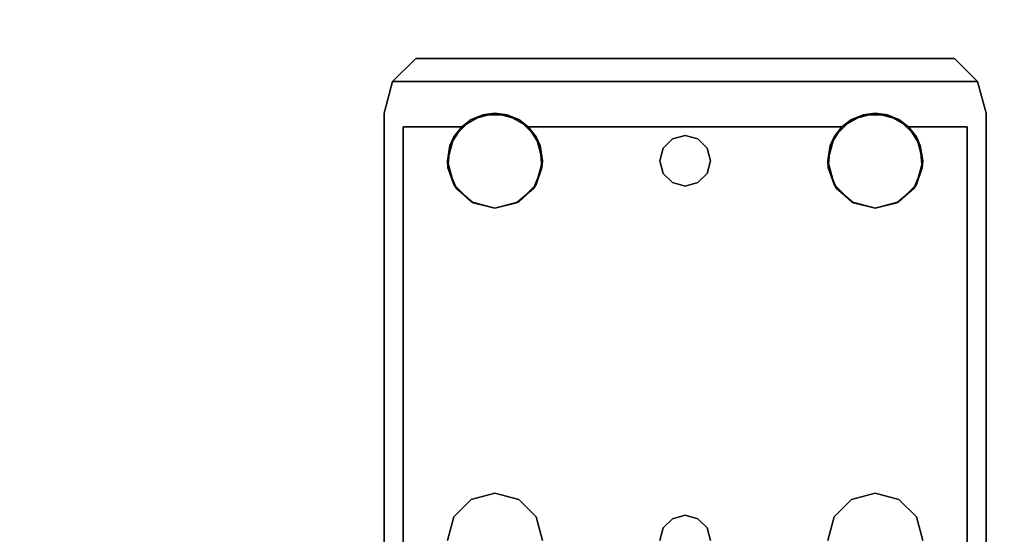
# Model space of a CAD drawing. Extents: x -194 to -26, y 38 to 110.
# Drawn here: x -135 to -131, y 43 to 45 of the extents above; entities that cross this region are included whole.
import ezdxf

# ---------------------------------------------------------------- set-up
doc = ezdxf.new("R2010")
doc.units = 0
doc.header["$LTSCALE"] = 96
doc.header["$MEASUREMENT"] = 0
for name, color, linetype in [('AFUWK-3-TPLM', 7, 'Continuous'), ('AFUWS-3-LGPT1', 7, 'Continuous'), ('MAIN_FURN', 7, 'Continuous')]:
    doc.layers.add(name, color=color, linetype=linetype)

# ---------------------------------------------------------------- blocks, each defined once
blk = doc.blocks.new('ZN7228TPBE')
at = {"layer": 'AFUWK-3-TPLM', "color": 42, "linetype": 'Continuous'}
for points, invisible_edges in [([(72, -30), (0, -1.5), (0, -30)], 1), ([(72, -1.5), (0, -1.5), (72, -30)], 2), ([(0, -30, 1), (72, -1.5, 1), (72, -30, 1)], 1), ([(0, -1.5, 1), (72, -1.5, 1), (0, -30, 1)], 2)]:
    blk.add_3dface(points, dxfattribs=dict(at, invisible_edges=invisible_edges))
blk = doc.blocks.new('ZN6028UL3')
at = {"layer": 'AFUWS-3-LGPT1', "color": 30, "linetype": 'Continuous'}
for points, invisible_edges in [([(3, -6.0625, 28), (6.9375, -6.0625, 27.9382), (6.9375, -6.0625, 28)], 1), ([(3, -6.0625, 27.125), (6.9375, -6.0625, 27.9382), (3, -6.0625, 28)], 3), ([(3.155, -6.0625, 27.0036), (6.9375, -6.0625, 27.9382), (3, -6.0625, 27.125)], 14), ([(6.9375, -6.0625, 28), (5.25, -6.3125, 28), (3, -6.0625, 28)], 3), ([(6.884, -6.1375, 27.925), (6.9375, -6.0625, 27.9382), (3.155, -6.0625, 27.0036)], 13), ([(3.155, -6.0625, 27.0036), (3.155, -6.1375, 27.0036), (6.884, -6.1375, 27.925)], 12), ([(5.3438, -6.3376, 28), (5.25, -6.3125, 28), (6.9375, -6.0625, 28)], 14), ([(6.6562, -6.3376, 28), (5.3438, -6.3376, 28), (6.9375, -6.0625, 28)], 15), ([(6.9375, -6.0625, 28), (6.75, -6.3125, 28), (6.6562, -6.3376, 28)], 13), ([(6.8438, -6.3376, 28), (6.75, -6.3125, 28), (6.9375, -6.0625, 28)], 14), ([(6.9124, -6.4063, 28), (6.8438, -6.3376, 28), (6.9375, -6.0625, 28)], 14), ([(7.0625, -6.096, 27.9691), (6.9375, -6.0625, 27.9382), (6.884, -6.1375, 27.925)], 14), ([(7.154, -6.1875, 27.9917), (7.0625, -6.096, 27.9691), (6.884, -6.1375, 27.925)], 14), ([(6.9375, -6.0625, 28), (6.9375, -6.5, 28), (6.9124, -6.4063, 28)], 13), ([(6.9375, -6.0625, 28), (7.0625, -6.096, 27.9691), (7.0625, -6.096, 28)], 1), ([(6.9375, -6.0625, 27.9382), (7.0625, -6.096, 27.9691), (6.9375, -6.0625, 28)], 2), ([(7.0625, -6.096, 28), (6.9375, -6.5, 28), (6.9375, -6.0625, 28)], 3), ([(7.0625, -6.096, 28), (6.9375, -8, 28), (6.9375, -6.5, 28)], 15), ([(7.0625, -8.404, 28), (6.9375, -8, 28), (7.0625, -6.096, 28)], 3), ([(7.154, -6.1875, 27.9917), (7.0625, -8.404, 28), (7.0625, -6.096, 28)], 1), ([(3, -6.1375, 27.925), (5.25, -6.3125, 27.925), (6.884, -6.1375, 27.925)], 3), ([(6.884, -6.1375, 27.925), (3, -6.1375, 27.125), (3, -6.1375, 27.925)], 1), ([(3.155, -6.1375, 27.0036), (3, -6.1375, 27.125), (6.884, -6.1375, 27.925)], 3), ([(5.25, -6.3125, 27.925), (5.3438, -6.3376, 27.925), (6.884, -6.1375, 27.925)], 14), ([(6.884, -6.1375, 27.925), (5.3438, -6.3376, 27.925), (6.6404, -6.3479, 27.925)], 15), ([(6.6404, -6.3479, 27.925), (6.7218, -6.3146, 27.925), (6.884, -6.1375, 27.925)], 14), ([(6.7218, -6.3146, 27.925), (6.8094, -6.3222, 27.925), (6.884, -6.1375, 27.925)], 14), ([(6.884, -6.1375, 27.925), (6.8094, -6.3222, 27.925), (6.884, -6.3688, 27.925)], 1), ([(6.884, -6.3688, 27.925), (7.154, -6.1875, 27.9917), (6.884, -6.1375, 27.925)], 3), ([(7.1875, -6.3125, 28), (7.154, -6.1875, 27.9917), (6.884, -6.3688, 27.925)], 15), ([(7.154, -8.3125, 27.9917), (7.0625, -8.404, 28), (7.154, -6.1875, 27.9917)], 2), ([(7.1875, -6.3125, 28), (7.154, -8.3125, 27.9917), (7.154, -6.1875, 27.9917)], 13), ([(5.25, -6.3125, 27.925), (5.3438, -6.3376, 28), (5.3438, -6.3376, 27.925)], 1), ([(5.25, -6.3125, 28), (5.3438, -6.3376, 28), (5.25, -6.3125, 27.925)], 2), ([(6.9313, -6.4521, 27.9367), (7.1875, -6.3125, 28), (6.884, -6.3688, 27.925)], 3), ([(6.884, -6.6312, 27.925), (7.1875, -6.3125, 28), (6.9313, -6.5479, 27.9367)], 3), ([(7.1875, -8.1875, 28), (7.1875, -6.3125, 28), (6.884, -6.6312, 27.925)], 15), ([(6.9313, -6.5479, 27.9367), (7.1875, -6.3125, 28), (6.9313, -6.4521, 27.9367)], 3), ([(7.1875, -8.1875, 28), (7.154, -8.3125, 27.9917), (7.1875, -6.3125, 28)], 15), ([(5.3438, -6.3376, 27.925), (5.4124, -6.4063, 28), (5.4124, -6.4063, 27.925)], 1), ([(5.3438, -6.3376, 28), (5.4124, -6.4063, 28), (5.3438, -6.3376, 27.925)], 2), ([(5.3438, -6.3376, 27.925), (5.4124, -6.4063, 27.925), (6.6404, -6.3479, 27.925)], 14), ([(6.5876, -6.4063, 28), (5.3438, -6.3376, 28), (6.6562, -6.3376, 28)], 3), ([(5.4124, -6.4063, 28), (5.3438, -6.3376, 28), (6.5876, -6.4063, 28)], 14), ([(6.6404, -6.3479, 27.925), (5.4124, -6.4063, 27.925), (6.5831, -6.4145, 27.925)], 3), ([(5.4124, -6.4063, 27.925), (5.4375, -6.5, 28), (5.4375, -6.5, 27.925)], 1), ([(5.4124, -6.4063, 28), (5.4375, -6.5, 28), (5.4124, -6.4063, 27.925)], 2), ([(5.4375, -6.5, 27.925), (6.5831, -6.4145, 27.925), (5.4124, -6.4063, 27.925)], 3), ([(6.5625, -6.5, 28), (5.4124, -6.4063, 28), (6.5876, -6.4063, 28)], 3), ([(5.4375, -6.5, 28), (5.4124, -6.4063, 28), (6.5625, -6.5, 28)], 14), ([(6.5625, -6.5, 27.925), (6.5831, -6.4145, 27.925), (5.4375, -6.5, 27.925)], 14), ([(5.4375, -6.5, 27.925), (5.4124, -6.5938, 28), (5.4124, -6.5938, 27.925)], 1), ([(5.4375, -6.5, 28), (5.4124, -6.5938, 28), (5.4375, -6.5, 27.925)], 2), ([(5.4124, -6.5938, 27.925), (6.5831, -6.5855, 27.925), (5.4375, -6.5, 27.925)], 3), ([(5.4375, -6.5, 28), (5.4124, -7.9063, 28), (5.4124, -6.5938, 28)], 3), ([(5.4375, -8, 28), (5.4124, -7.9063, 28), (5.4375, -6.5, 28)], 14), ([(6.5831, -6.5855, 27.925), (6.5625, -6.5, 27.925), (5.4375, -6.5, 27.925)], 14), ([(6.5625, -6.5, 28), (5.4375, -8, 28), (5.4375, -6.5, 28)], 15), ([(6.5625, -8, 28), (5.4375, -8, 28), (6.5625, -6.5, 28)], 15), ([(6.5876, -6.5938, 28), (6.5625, -8, 28), (6.5625, -6.5, 28)], 3), ([(6.9375, -6.5, 28), (6.9124, -7.9063, 28), (6.9124, -6.5938, 28)], 3), ([(6.9375, -8, 28), (6.9124, -7.9063, 28), (6.9375, -6.5, 28)], 14), ([(5.4124, -6.5938, 27.925), (5.3438, -6.6624, 28), (5.3438, -6.6624, 27.925)], 1), ([(5.4124, -6.5938, 28), (5.3438, -6.6624, 28), (5.4124, -6.5938, 27.925)], 2), ([(5.3438, -6.6624, 27.925), (6.6404, -6.6521, 27.925), (5.4124, -6.5938, 27.925)], 3), ([(5.35, -7.25, 28), (5.3438, -6.6624, 28), (5.4124, -6.5938, 28)], 13), ([(5.4124, -6.5938, 28), (5.4124, -7.9063, 28), (5.35, -7.25, 28)], 15), ([(6.6404, -6.6521, 27.925), (6.5831, -6.5855, 27.925), (5.4124, -6.5938, 27.925)], 14), ([(6.5876, -7.9063, 28), (6.5625, -8, 28), (6.5876, -6.5938, 28)], 14), ([(6.65, -7.25, 28), (6.5876, -7.9063, 28), (6.5876, -6.5938, 28)], 15), ([(6.6562, -6.6624, 28), (6.65, -7.25, 28), (6.5876, -6.5938, 28)], 3), ([(6.85, -7.25, 28), (6.8438, -6.6624, 28), (6.9124, -6.5938, 28)], 13), ([(6.9124, -6.5938, 28), (6.9124, -7.9063, 28), (6.85, -7.25, 28)], 15), ([(6.884, -6.6312, 27.925), (6.8094, -6.6778, 27.925), (6.8, -7.1634, 27.925)], 14), ([(6.8366, -7.2, 27.925), (6.884, -6.6312, 27.925), (6.8, -7.1634, 27.925)], 3), ([(6.85, -7.25, 27.925), (6.884, -6.6312, 27.925), (6.8366, -7.2, 27.925)], 3), ([(6.884, -7.8688, 27.925), (6.884, -6.6312, 27.925), (6.85, -7.25, 27.925)], 14), ([(6.884, -7.8688, 27.925), (7.1875, -8.1875, 28), (6.884, -6.6312, 27.925)], 3), ([(5.3438, -6.6624, 27.925), (5.25, -6.6875, 28), (5.25, -6.6875, 27.925)], 1), ([(5.3438, -6.6624, 28), (5.25, -6.6875, 28), (5.3438, -6.6624, 27.925)], 2), ([(5.25, -6.6875, 27.925), (5.3, -7.1634, 27.925), (5.3438, -6.6624, 27.925)], 3), ([(5.25, -6.6875, 28), (5.3438, -6.6624, 28), (5.3, -7.1634, 28)], 14), ([(5.3438, -6.6624, 27.925), (5.3, -7.1634, 27.925), (5.3366, -7.2, 27.925)], 13), ([(5.3, -7.1634, 28), (5.3438, -6.6624, 28), (5.3366, -7.2, 28)], 3), ([(5.3366, -7.2, 27.925), (6.6634, -7.2, 27.925), (5.3438, -6.6624, 27.925)], 15), ([(5.3366, -7.2, 28), (5.3438, -6.6624, 28), (5.35, -7.25, 28)], 3), ([(6.6634, -7.2, 27.925), (6.6404, -6.6521, 27.925), (5.3438, -6.6624, 27.925)], 15), ([(6.7, -7.1634, 27.925), (6.6404, -6.6521, 27.925), (6.6634, -7.2, 27.925)], 3), ([(6.7218, -6.6854, 27.925), (6.6404, -6.6521, 27.925), (6.7, -7.1634, 27.925)], 14), ([(6.6634, -7.2, 28), (6.65, -7.25, 28), (6.6562, -6.6624, 28)], 14), ([(6.7, -7.1634, 28), (6.6634, -7.2, 28), (6.6562, -6.6624, 28)], 14), ([(6.75, -6.6875, 28), (6.7, -7.1634, 28), (6.6562, -6.6624, 28)], 3), ([(6.8094, -6.6778, 27.925), (6.7218, -6.6854, 27.925), (6.75, -7.15, 27.925)], 14), ([(6.8438, -6.6624, 28), (6.8, -7.1634, 28), (6.75, -6.6875, 28)], 3), ([(6.8, -7.1634, 27.925), (6.8094, -6.6778, 27.925), (6.75, -7.15, 27.925)], 3), ([(6.8366, -7.2, 28), (6.8, -7.1634, 28), (6.8438, -6.6624, 28)], 14), ([(6.85, -7.25, 28), (6.8366, -7.2, 28), (6.8438, -6.6624, 28)], 14), ([(5.25, -7.15, 27.925), (5.3, -7.1634, 27.925), (5.25, -6.6875, 27.925)], 14), ([(5.25, -7.15, 28), (5.25, -6.6875, 28), (5.3, -7.1634, 28)], 3), ([(6.75, -7.15, 27.925), (6.7218, -6.6854, 27.925), (6.7, -7.1634, 27.925)], 3), ([(6.75, -6.6875, 28), (6.75, -7.15, 28), (6.7, -7.1634, 28)], 13), ([(6.8, -7.1634, 28), (6.75, -7.15, 28), (6.75, -6.6875, 28)], 14), ([(5.25, -7.15, 27.925), (5.3, -7.1634, 28), (5.3, -7.1634, 27.925)], 1), ([(5.25, -7.15, 28), (5.3, -7.1634, 28), (5.25, -7.15, 27.925)], 2), ([(5.3, -7.1634, 27.925), (5.3366, -7.2, 28), (5.3366, -7.2, 27.925)], 1), ([(5.3, -7.1634, 28), (5.3366, -7.2, 28), (5.3, -7.1634, 27.925)], 2), ([(6.6634, -7.2, 27.925), (6.7, -7.1634, 28), (6.7, -7.1634, 27.925)], 1), ([(6.6634, -7.2, 28), (6.7, -7.1634, 28), (6.6634, -7.2, 27.925)], 2), ([(6.7, -7.1634, 27.925), (6.75, -7.15, 28), (6.75, -7.15, 27.925)], 1), ([(6.7, -7.1634, 28), (6.75, -7.15, 28), (6.7, -7.1634, 27.925)], 2), ([(6.75, -7.15, 27.925), (6.8, -7.1634, 28), (6.8, -7.1634, 27.925)], 1), ([(6.75, -7.15, 28), (6.8, -7.1634, 28), (6.75, -7.15, 27.925)], 2), ([(6.8, -7.1634, 27.925), (6.8366, -7.2, 28), (6.8366, -7.2, 27.925)], 1), ([(6.8, -7.1634, 28), (6.8366, -7.2, 28), (6.8, -7.1634, 27.925)], 2), ([(5.3366, -7.2, 27.925), (5.35, -7.25, 28), (5.35, -7.25, 27.925)], 1), ([(5.3366, -7.2, 28), (5.35, -7.25, 28), (5.3366, -7.2, 27.925)], 2), ([(6.65, -7.25, 27.925), (6.6634, -7.2, 27.925), (5.3366, -7.2, 27.925)], 14), ([(5.35, -7.25, 27.925), (6.65, -7.25, 27.925), (5.3366, -7.2, 27.925)], 3), ([(6.65, -7.25, 27.925), (6.6634, -7.2, 28), (6.6634, -7.2, 27.925)], 1), ([(6.65, -7.25, 28), (6.6634, -7.2, 28), (6.65, -7.25, 27.925)], 2), ([(6.8366, -7.2, 27.925), (6.85, -7.25, 28), (6.85, -7.25, 27.925)], 1), ([(6.8366, -7.2, 28), (6.85, -7.25, 28), (6.8366, -7.2, 27.925)], 2), ([(5.35, -7.25, 27.925), (5.3366, -7.3, 28), (5.3366, -7.3, 27.925)], 1), ([(5.35, -7.25, 28), (5.3366, -7.3, 28), (5.35, -7.25, 27.925)], 2), ([(5.3366, -7.3, 27.925), (6.6634, -7.3, 27.925), (5.35, -7.25, 27.925)], 3), ([(5.35, -7.25, 28), (5.3438, -7.8376, 28), (5.3366, -7.3, 28)], 3), ([(5.4124, -7.9063, 28), (5.3438, -7.8376, 28), (5.35, -7.25, 28)], 14), ([(6.6634, -7.3, 27.925), (6.65, -7.25, 27.925), (5.35, -7.25, 27.925)], 14), ([(6.6562, -7.8376, 28), (6.5876, -7.9063, 28), (6.65, -7.25, 28)], 14), ([(6.6634, -7.3, 27.925), (6.65, -7.25, 28), (6.65, -7.25, 27.925)], 1), ([(6.6634, -7.3, 28), (6.65, -7.25, 28), (6.6634, -7.3, 27.925)], 2), ([(6.6634, -7.3, 28), (6.6562, -7.8376, 28), (6.65, -7.25, 28)], 3), ([(6.85, -7.25, 27.925), (6.8366, -7.3, 28), (6.8366, -7.3, 27.925)], 1), ([(6.85, -7.25, 28), (6.8366, -7.3, 28), (6.85, -7.25, 27.925)], 2), ([(6.8366, -7.3, 27.925), (6.884, -7.8688, 27.925), (6.85, -7.25, 27.925)], 3), ([(6.85, -7.25, 28), (6.8438, -7.8376, 28), (6.8366, -7.3, 28)], 3), ([(6.9124, -7.9063, 28), (6.8438, -7.8376, 28), (6.85, -7.25, 28)], 14), ([(5.3366, -7.3, 27.925), (5.3, -7.3366, 28), (5.3, -7.3366, 27.925)], 1), ([(5.3366, -7.3, 28), (5.3, -7.3366, 28), (5.3366, -7.3, 27.925)], 2), ([(5.3, -7.3366, 27.925), (5.3438, -7.8376, 27.925), (5.3366, -7.3, 27.925)], 3), ([(5.3366, -7.3, 28), (5.3438, -7.8376, 28), (5.3, -7.3366, 28)], 3), ([(5.3438, -7.8376, 27.925), (6.6634, -7.3, 27.925), (5.3366, -7.3, 27.925)], 15), ([(5.3438, -7.8376, 27.925), (6.6404, -7.8479, 27.925), (6.6634, -7.3, 27.925)], 15), ([(6.6634, -7.3, 27.925), (6.6404, -7.8479, 27.925), (6.7, -7.3366, 27.925)], 3), ([(6.7, -7.3366, 28), (6.6562, -7.8376, 28), (6.6634, -7.3, 28)], 3), ([(6.7, -7.3366, 27.925), (6.6634, -7.3, 28), (6.6634, -7.3, 27.925)], 1), ([(6.7, -7.3366, 28), (6.6634, -7.3, 28), (6.7, -7.3366, 27.925)], 2), ([(6.8366, -7.3, 27.925), (6.8, -7.3366, 28), (6.8, -7.3366, 27.925)], 1), ([(6.8366, -7.3, 28), (6.8, -7.3366, 28), (6.8366, -7.3, 27.925)], 2), ([(6.8, -7.3366, 27.925), (6.884, -7.8688, 27.925), (6.8366, -7.3, 27.925)], 3), ([(6.8366, -7.3, 28), (6.8438, -7.8376, 28), (6.8, -7.3366, 28)], 3), ([(5.3, -7.3366, 27.925), (5.25, -7.35, 28), (5.25, -7.35, 27.925)], 1), ([(5.3, -7.3366, 28), (5.25, -7.35, 28), (5.3, -7.3366, 27.925)], 2), ([(5.25, -7.8125, 27.925), (5.3438, -7.8376, 27.925), (5.3, -7.3366, 27.925)], 14), ([(5.25, -7.35, 27.925), (5.25, -7.8125, 27.925), (5.3, -7.3366, 27.925)], 3), ([(5.3, -7.3366, 28), (5.25, -7.8125, 28), (5.25, -7.35, 28)], 3), ([(5.3438, -7.8376, 28), (5.25, -7.8125, 28), (5.3, -7.3366, 28)], 14), ([(6.6404, -7.8479, 27.925), (6.7218, -7.8146, 27.925), (6.7, -7.3366, 27.925)], 14), ([(6.75, -7.8125, 28), (6.6562, -7.8376, 28), (6.7, -7.3366, 28)], 14), ([(6.75, -7.35, 27.925), (6.7, -7.3366, 28), (6.7, -7.3366, 27.925)], 1), ([(6.75, -7.35, 28), (6.7, -7.3366, 28), (6.75, -7.35, 27.925)], 2), ([(6.7, -7.3366, 27.925), (6.7218, -7.8146, 27.925), (6.75, -7.35, 27.925)], 3), ([(6.75, -7.35, 28), (6.75, -7.8125, 28), (6.7, -7.3366, 28)], 3), ([(6.8, -7.3366, 27.925), (6.75, -7.35, 28), (6.75, -7.35, 27.925)], 1), ([(6.8, -7.3366, 28), (6.75, -7.35, 28), (6.8, -7.3366, 27.925)], 2), ([(6.75, -7.35, 27.925), (6.8094, -7.8222, 27.925), (6.8, -7.3366, 27.925)], 3), ([(6.8, -7.3366, 28), (6.75, -7.8125, 28), (6.75, -7.35, 28)], 3), ([(6.8438, -7.8376, 28), (6.75, -7.8125, 28), (6.8, -7.3366, 28)], 14), ([(6.8094, -7.8222, 27.925), (6.884, -7.8688, 27.925), (6.8, -7.3366, 27.925)], 14), ([(6.7218, -7.8146, 27.925), (6.8094, -7.8222, 27.925), (6.75, -7.35, 27.925)], 14), ([(5.25, -7.8125, 27.925), (5.3438, -7.8376, 28), (5.3438, -7.8376, 27.925)], 1), ([(5.25, -7.8125, 28), (5.3438, -7.8376, 28), (5.25, -7.8125, 27.925)], 2), ([(5.3438, -7.8376, 27.925), (5.4124, -7.9063, 28), (5.4124, -7.9063, 27.925)], 1), ([(5.3438, -7.8376, 28), (5.4124, -7.9063, 28), (5.3438, -7.8376, 27.925)], 2), ([(5.4124, -7.9063, 27.925), (6.6404, -7.8479, 27.925), (5.3438, -7.8376, 27.925)], 3), ([(6.5831, -7.9145, 27.925), (6.6404, -7.8479, 27.925), (5.4124, -7.9063, 27.925)], 14), ([(6.9313, -7.9521, 27.9367), (7.1875, -8.1875, 28), (6.884, -7.8688, 27.925)], 3), ([(5.4124, -7.9063, 27.925), (5.4375, -8, 28), (5.4375, -8, 27.925)], 1), ([(5.4124, -7.9063, 28), (5.4375, -8, 28), (5.4124, -7.9063, 27.925)], 2), ([(5.4375, -8, 27.925), (6.5831, -7.9145, 27.925), (5.4124, -7.9063, 27.925)], 3), ([(6.5625, -8, 27.925), (6.5831, -7.9145, 27.925), (5.4375, -8, 27.925)], 14), ([(6.9313, -8.0479, 27.9367), (7.1875, -8.1875, 28), (6.9313, -7.9521, 27.9367)], 3), ([(5.4375, -8, 27.925), (5.4124, -8.0938, 28), (5.4124, -8.0938, 27.925)], 1), ([(5.4375, -8, 28), (5.4124, -8.0938, 28), (5.4375, -8, 27.925)], 2), ([(5.4124, -8.0938, 27.925), (6.5831, -8.0855, 27.925), (5.4375, -8, 27.925)], 3), ([(6.5625, -8, 28), (5.4124, -8.0938, 28), (5.4375, -8, 28)], 13), ([(6.5876, -8.0938, 28), (5.4124, -8.0938, 28), (6.5625, -8, 28)], 3), ([(6.5831, -8.0855, 27.925), (6.5625, -8, 27.925), (5.4375, -8, 27.925)], 14), ([(6.9375, -8, 28), (6.9375, -8.4375, 28), (6.9124, -8.0938, 28)], 3), ([(7.0625, -8.404, 28), (6.9375, -8.4375, 28), (6.9375, -8, 28)], 14), ([(6.884, -8.1312, 27.925), (7.1875, -8.1875, 28), (6.9313, -8.0479, 27.9367)], 3), ([(5.4124, -8.0938, 27.925), (5.3438, -8.1624, 28), (5.3438, -8.1624, 27.925)], 1), ([(5.4124, -8.0938, 28), (5.3438, -8.1624, 28), (5.4124, -8.0938, 27.925)], 2), ([(5.3438, -8.1624, 27.925), (6.6404, -8.1521, 27.925), (5.4124, -8.0938, 27.925)], 3), ([(5.3438, -8.1624, 28), (5.4124, -8.0938, 28), (6.5876, -8.0938, 28)], 14), ([(6.6562, -8.1624, 28), (5.3438, -8.1624, 28), (6.5876, -8.0938, 28)], 3), ([(6.6404, -8.1521, 27.925), (6.5831, -8.0855, 27.925), (5.4124, -8.0938, 27.925)], 14), ([(6.9124, -8.0938, 28), (6.9375, -8.4375, 28), (6.8438, -8.1624, 28)], 3), ([(6.884, -8.3625, 27.925), (6.6404, -8.1521, 27.925), (5.3438, -8.1624, 27.925)], 15), ([(6.884, -8.3625, 27.925), (6.7218, -8.1854, 27.925), (6.6404, -8.1521, 27.925)], 13), ([(6.884, -8.1312, 27.925), (6.8094, -8.1778, 27.925), (6.884, -8.3625, 27.925)], 2), ([(7.154, -8.3125, 27.9917), (7.1875, -8.1875, 28), (6.884, -8.1312, 27.925)], 15), ([(6.884, -8.3625, 27.925), (7.154, -8.3125, 27.9917), (6.884, -8.1312, 27.925)], 3), ([(3, -8.3625, 27.925), (6.884, -8.3625, 27.925), (5.25, -8.1875, 27.925)], 14), ([(3, -8.4375, 28), (5.25, -8.1875, 28), (6.9375, -8.4375, 28)], 3), ([(5.3438, -8.1624, 27.925), (5.25, -8.1875, 28), (5.25, -8.1875, 27.925)], 1), ([(5.3438, -8.1624, 28), (5.25, -8.1875, 28), (5.3438, -8.1624, 27.925)], 2), ([(5.25, -8.1875, 27.925), (6.884, -8.3625, 27.925), (5.3438, -8.1624, 27.925)], 3), ([(6.9375, -8.4375, 28), (5.25, -8.1875, 28), (5.3438, -8.1624, 28)], 13), ([(6.9375, -8.4375, 28), (5.3438, -8.1624, 28), (6.6562, -8.1624, 28)], 15), ([(6.75, -8.1875, 28), (6.9375, -8.4375, 28), (6.6562, -8.1624, 28)], 3), ([(6.8094, -8.1778, 27.925), (6.7218, -8.1854, 27.925), (6.884, -8.3625, 27.925)], 14), ([(6.8438, -8.1624, 28), (6.9375, -8.4375, 28), (6.75, -8.1875, 28)], 3), ([(7.0625, -8.404, 27.9691), (7.154, -8.3125, 27.9917), (6.884, -8.3625, 27.925)], 14), ([(3, -8.3625, 27.125), (6.884, -8.3625, 27.925), (3, -8.3625, 27.925)], 1), ([(3.155, -8.3625, 27.0036), (6.884, -8.3625, 27.925), (3, -8.3625, 27.125)], 14), ([(6.884, -8.3625, 27.925), (3.155, -8.4375, 27.0036), (6.9375, -8.4375, 27.9382)], 13), ([(3.155, -8.3625, 27.0036), (3.155, -8.4375, 27.0036), (6.884, -8.3625, 27.925)], 2), ([(6.9375, -8.4375, 27.9382), (7.0625, -8.404, 27.9691), (6.884, -8.3625, 27.925)], 14), ([(6.9375, -8.4375, 28), (7.0625, -8.404, 27.9691), (6.9375, -8.4375, 27.9382)], 1), ([(7.0625, -8.404, 28), (7.0625, -8.404, 27.9691), (6.9375, -8.4375, 28)], 2), ([(6.9375, -8.4375, 27.9382), (3, -8.4375, 28), (6.9375, -8.4375, 28)], 1), ([(3, -8.4375, 27.125), (3, -8.4375, 28), (6.9375, -8.4375, 27.9382)], 14), ([(3.155, -8.4375, 27.0036), (3, -8.4375, 27.125), (6.9375, -8.4375, 27.9382)], 3)]:
    blk.add_3dface(points, dxfattribs=dict(at, invisible_edges=invisible_edges))
for points in [[(7.0625, -6.096, 27.9691), (7.154, -6.1875, 27.9917), (7.0625, -6.096, 28)], [(6.6404, -6.3479, 27.925), (6.6562, -6.3376, 28), (6.7218, -6.3146, 27.925)], [(6.6562, -6.3376, 28), (6.75, -6.3125, 28), (6.7218, -6.3146, 27.925)], [(6.7218, -6.3146, 27.925), (6.75, -6.3125, 28), (6.8094, -6.3222, 27.925)], [(6.75, -6.3125, 28), (6.8438, -6.3376, 28), (6.8094, -6.3222, 27.925)], [(6.8094, -6.3222, 27.925), (6.8438, -6.3376, 28), (6.884, -6.3688, 27.925)], [(6.5831, -6.4145, 27.925), (6.5876, -6.4063, 28), (6.6404, -6.3479, 27.925)], [(6.5876, -6.4063, 28), (6.6562, -6.3376, 28), (6.6404, -6.3479, 27.925)], [(6.8438, -6.3376, 28), (6.9124, -6.4063, 28), (6.884, -6.3688, 27.925)], [(6.884, -6.3688, 27.925), (6.9124, -6.4063, 28), (6.9313, -6.4521, 27.9367)], [(6.5625, -6.5, 28), (6.5876, -6.4063, 28), (6.5831, -6.4145, 27.925)], [(6.9124, -6.4063, 28), (6.9375, -6.5, 28), (6.9313, -6.4521, 27.9367)], [(6.5625, -6.5, 27.925), (6.5625, -6.5, 28), (6.5831, -6.4145, 27.925)], [(6.9313, -6.4521, 27.9367), (6.9375, -6.5, 28), (6.9313, -6.5479, 27.9367)], [(6.5831, -6.5855, 27.925), (6.5625, -6.5, 28), (6.5625, -6.5, 27.925)], [(6.5876, -6.5938, 28), (6.5625, -6.5, 28), (6.5831, -6.5855, 27.925)], [(6.9375, -6.5, 28), (6.9124, -6.5938, 28), (6.9313, -6.5479, 27.9367)], [(6.9313, -6.5479, 27.9367), (6.9124, -6.5938, 28), (6.884, -6.6312, 27.925)], [(6.6404, -6.6521, 27.925), (6.5876, -6.5938, 28), (6.5831, -6.5855, 27.925)], [(6.6562, -6.6624, 28), (6.5876, -6.5938, 28), (6.6404, -6.6521, 27.925)], [(6.9124, -6.5938, 28), (6.8438, -6.6624, 28), (6.884, -6.6312, 27.925)], [(6.884, -6.6312, 27.925), (6.8438, -6.6624, 28), (6.8094, -6.6778, 27.925)], [(6.7218, -6.6854, 27.925), (6.6562, -6.6624, 28), (6.6404, -6.6521, 27.925)], [(6.75, -6.6875, 28), (6.6562, -6.6624, 28), (6.7218, -6.6854, 27.925)], [(6.8094, -6.6778, 27.925), (6.75, -6.6875, 28), (6.7218, -6.6854, 27.925)], [(6.8438, -6.6624, 28), (6.75, -6.6875, 28), (6.8094, -6.6778, 27.925)], [(6.5876, -7.9063, 28), (6.6562, -7.8376, 28), (6.6404, -7.8479, 27.925)], [(6.6404, -7.8479, 27.925), (6.6562, -7.8376, 28), (6.7218, -7.8146, 27.925)], [(6.6562, -7.8376, 28), (6.75, -7.8125, 28), (6.7218, -7.8146, 27.925)], [(6.7218, -7.8146, 27.925), (6.75, -7.8125, 28), (6.8094, -7.8222, 27.925)], [(6.75, -7.8125, 28), (6.8438, -7.8376, 28), (6.8094, -7.8222, 27.925)], [(6.8094, -7.8222, 27.925), (6.8438, -7.8376, 28), (6.884, -7.8688, 27.925)], [(6.8438, -7.8376, 28), (6.9124, -7.9063, 28), (6.884, -7.8688, 27.925)], [(6.5831, -7.9145, 27.925), (6.5876, -7.9063, 28), (6.6404, -7.8479, 27.925)], [(6.884, -7.8688, 27.925), (6.9124, -7.9063, 28), (6.9313, -7.9521, 27.9367)], [(6.5625, -8, 28), (6.5876, -7.9063, 28), (6.5831, -7.9145, 27.925)], [(6.5625, -8, 27.925), (6.5625, -8, 28), (6.5831, -7.9145, 27.925)], [(6.9124, -7.9063, 28), (6.9375, -8, 28), (6.9313, -7.9521, 27.9367)], [(6.9313, -7.9521, 27.9367), (6.9375, -8, 28), (6.9313, -8.0479, 27.9367)], [(6.5831, -8.0855, 27.925), (6.5625, -8, 28), (6.5625, -8, 27.925)], [(6.5876, -8.0938, 28), (6.5625, -8, 28), (6.5831, -8.0855, 27.925)], [(6.9375, -8, 28), (6.9124, -8.0938, 28), (6.9313, -8.0479, 27.9367)], [(6.9313, -8.0479, 27.9367), (6.9124, -8.0938, 28), (6.884, -8.1312, 27.925)], [(6.6404, -8.1521, 27.925), (6.5876, -8.0938, 28), (6.5831, -8.0855, 27.925)], [(6.6562, -8.1624, 28), (6.5876, -8.0938, 28), (6.6404, -8.1521, 27.925)], [(6.9124, -8.0938, 28), (6.8438, -8.1624, 28), (6.884, -8.1312, 27.925)], [(6.7218, -8.1854, 27.925), (6.6562, -8.1624, 28), (6.6404, -8.1521, 27.925)], [(6.884, -8.1312, 27.925), (6.8438, -8.1624, 28), (6.8094, -8.1778, 27.925)], [(6.75, -8.1875, 28), (6.6562, -8.1624, 28), (6.7218, -8.1854, 27.925)], [(6.8094, -8.1778, 27.925), (6.75, -8.1875, 28), (6.7218, -8.1854, 27.925)], [(6.8438, -8.1624, 28), (6.75, -8.1875, 28), (6.8094, -8.1778, 27.925)], [(7.154, -8.3125, 27.9917), (7.0625, -8.404, 27.9691), (7.0625, -8.404, 28)]]:
    blk.add_3dface(points, dxfattribs=at)

msp = doc.modelspace()

# ---------------------------------------------------------------- block references
at = {"layer": 'MAIN_FURN', "color": 65, "linetype": 'Continuous'}
for name, p, rotation in [('ZN7228TPBE', (-110, 110, 28), 270), ('ZN6028UL3', (-140, 38), 90)]:
    msp.add_blockref(name, p, dxfattribs=dict(at, rotation=rotation))

doc.saveas('drawing.dxf')
